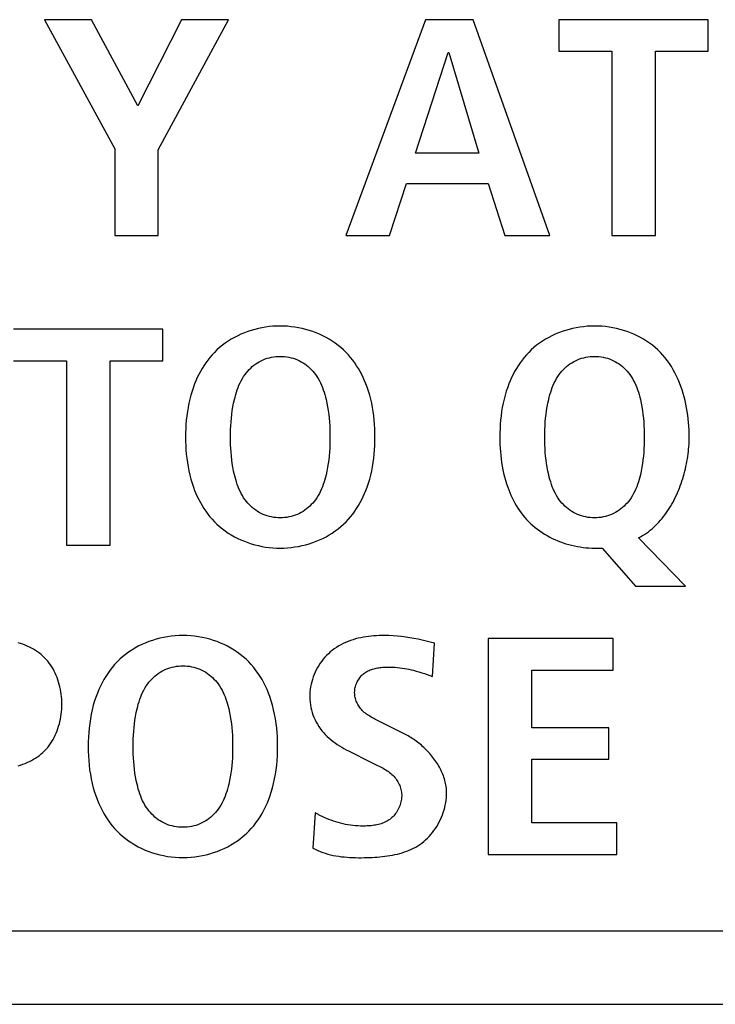
# Model space of a CAD drawing. Units: millimetres. Extents: x -412 to 1207, y -617 to 928.
# Drawn here: x 1048 to 1053, y 3 to 10 of the extents above; entities that cross this region are included whole.
import ezdxf

# ---------------------------------------------------------------- set-up
doc = ezdxf.new("R2010")
doc.units = ezdxf.units.MM
doc.header["$LTSCALE"] = 23.1
doc.layers.get('0').update_dxf_attribs({"linetype": 'CONTINUOUS'})
doc.layers.add('VRSTVA_1', color=7, linetype='CONTINUOUS')

msp = doc.modelspace()

# ---------------------------------------------------------------- linework, layer by layer
at = {"color": 7, "linetype": 'Continuous'}
for p, q in [((1048.2632, 9.6936), (1047.9418, 9.6936)), ((1047.9418, 9.6936), (1048.4217, 8.8092)), ((1048.5801, 9.1034), (1048.2632, 9.6936)), ((1048.8785, 9.6936), (1048.5801, 9.1034)), ((1048.72, 8.803), (1049.2003, 9.6936)), ((1049.2003, 9.6936), (1048.8785, 9.6936)), ((1050.5483, 9.6936), (1050.003, 8.217)), ((1050.8746, 9.6936), (1050.5483, 9.6936)), ((1051.3993, 8.217), (1050.8746, 9.6936)), ((1052.4838, 9.6936), (1051.4606, 9.6936)), ((1051.4606, 9.6936), (1051.4606, 9.4779)), ((1052.4838, 9.4779), (1052.4838, 9.6936)), ((1050.4808, 8.7796), (1050.7044, 9.4693)), ((1050.7044, 9.4693), (1050.7092, 9.4693)), ((1050.7092, 9.4693), (1050.9142, 8.7796)), ((1051.4606, 9.4779), (1051.824, 9.4779)), ((1051.824, 9.4779), (1051.824, 8.217)), ((1052.1224, 9.4779), (1052.4838, 9.4779)), ((1052.1224, 8.217), (1052.1224, 9.4779)), ((1048.4217, 8.8092), (1048.4217, 8.217)), ((1048.72, 8.217), (1048.72, 8.803)), ((1050.9142, 8.7796), (1050.4808, 8.7796)), ((1050.3013, 8.217), (1050.4178, 8.5725)), ((1050.4178, 8.5725), (1050.9772, 8.5725)), ((1050.9772, 8.5725), (1051.0916, 8.217)), ((1048.4217, 8.217), (1048.72, 8.217)), ((1050.003, 8.217), (1050.3013, 8.217)), ((1051.0916, 8.217), (1051.3993, 8.217)), ((1051.824, 8.217), (1052.1224, 8.217)), ((1048.7517, 7.5769), (1047.7285, 7.5769)), ((1048.7517, 7.3612), (1048.7517, 7.5769)), ((1047.7285, 7.3612), (1048.092, 7.3612)), ((1048.092, 7.3612), (1048.092, 6.1003)), ((1048.3903, 7.3612), (1048.7517, 7.3612)), ((1048.3903, 6.1003), (1048.3903, 7.3612)), ((1048.092, 6.1003), (1048.3903, 6.1003)), ((1051.834, 5.4602), (1050.9786, 5.4602)), ((1050.9786, 5.4602), (1050.9786, 3.9837)), ((1051.834, 5.2446), (1051.834, 5.4602)), ((1051.277, 5.2446), (1051.834, 5.2446)), ((1051.277, 4.8512), (1051.277, 5.2446)), ((1051.8037, 4.8512), (1051.277, 4.8512)), ((1051.8037, 4.6351), (1051.8037, 4.8512)), ((1051.277, 4.6351), (1051.8037, 4.6351)), ((1051.277, 4.1993), (1051.277, 4.6351)), ((1051.8575, 4.1993), (1051.277, 4.1993)), ((1051.8575, 3.9837), (1051.8575, 4.1993)), ((1050.9786, 3.9837), (1051.8575, 3.9837)), ((1104.4934, 3.4593), (1013.9934, 3.4593)), ((1013.4932, 2.9591), (1139.9937, 2.9591))]:
    msp.add_line(p, q, dxfattribs=at)
at = {"layer": 'VRSTVA_1', "color": 7, "linetype": 'Continuous'}
for p, q in [((1052.3277, 5.8189), (1052.0059, 6.1489)), ((1051.7055, 6.0793), (1051.7569, 6.0793)), ((1051.7569, 6.0793), (1051.9853, 5.8189)), ((1051.9853, 5.8189), (1052.3277, 5.8189)), ((1050.5955, 5.2022), (1050.6093, 5.4286)), ((1050.4112, 4.8046), (1050.2025, 4.9105)), ((1050.0219, 4.6923), (1050.1735, 4.6162)), ((1049.7935, 4.2693), (1049.7773, 4.0281))]:
    msp.add_line(p, q, dxfattribs=at)
for points in [[(1050.2024, 6.8386), (1050.2021, 6.8678), (1050.2012, 6.8969), (1050.1996, 6.9259), (1050.1973, 6.9549), (1050.1943, 6.9838), (1050.1905, 7.0126), (1050.1859, 7.0412), (1050.1804, 7.0697), (1050.174, 7.0979), (1050.1667, 7.1259), (1050.1584, 7.1537), (1050.1491, 7.1812), (1050.141, 7.203), (1050.1321, 7.2245), (1050.1226, 7.2457), (1050.1124, 7.2666), (1050.1015, 7.2872), (1050.0899, 7.3073), (1050.0776, 7.3271), (1050.0645, 7.3463), (1050.0508, 7.365), (1050.0364, 7.3831), (1050.0212, 7.4007), (1050.0053, 7.4175), (1049.9878, 7.4346), (1049.9695, 7.4508), (1049.9505, 7.4662), (1049.9308, 7.4809), (1049.9105, 7.4947), (1049.8895, 7.5078), (1049.868, 7.5199), (1049.8459, 7.5313), (1049.8234, 7.5418), (1049.8004, 7.5514), (1049.777, 7.5602), (1049.7532, 7.5681), (1049.7291, 7.5751), (1049.7047, 7.5812), (1049.6801, 7.5863), (1049.6553, 7.5906), (1049.6303, 7.5939), (1049.6052, 7.5963), (1049.58, 7.5978), (1049.5548, 7.5983), (1049.5295, 7.5978), (1049.5043, 7.5964), (1049.4792, 7.594), (1049.4542, 7.5906), (1049.4293, 7.5864), (1049.4047, 7.5812), (1049.3803, 7.5751), (1049.3562, 7.5681), (1049.3324, 7.5602), (1049.309, 7.5515), (1049.286, 7.5418), (1049.2634, 7.5313), (1049.2414, 7.52), (1049.2198, 7.5078), (1049.1989, 7.4948), (1049.1785, 7.4809), (1049.1588, 7.4663), (1049.1398, 7.4508), (1049.1215, 7.4346), (1049.104, 7.4175), (1049.0882, 7.4007), (1049.073, 7.3831), (1049.0586, 7.365), (1049.0449, 7.3463), (1049.0319, 7.3271), (1049.0197, 7.3074), (1049.0081, 7.2872), (1048.9972, 7.2666), (1048.987, 7.2457), (1048.9775, 7.2245), (1048.9686, 7.203), (1048.9605, 7.1813), (1048.9511, 7.1538), (1048.9428, 7.126), (1048.9355, 7.0979), (1048.929, 7.0697), (1048.9235, 7.0412), (1048.9188, 7.0126), (1048.915, 6.9838), (1048.9119, 6.9549), (1048.9096, 6.9259), (1048.908, 6.8969), (1048.907, 6.8678), (1048.9067, 6.8386)], [(1052.3536, 6.8386), (1052.3533, 6.8632), (1052.3525, 6.888), (1052.3511, 6.9129), (1052.3492, 6.9379), (1052.3467, 6.9631), (1052.3437, 6.9882), (1052.34, 7.0133), (1052.3357, 7.0384), (1052.3308, 7.0634), (1052.3252, 7.0883), (1052.319, 7.113), (1052.3121, 7.1375), (1052.3046, 7.1617), (1052.2963, 7.1856), (1052.2874, 7.2092), (1052.2777, 7.2324), (1052.2673, 7.2552), (1052.2562, 7.2775), (1052.2443, 7.2994), (1052.2316, 7.3207), (1052.2181, 7.3414), (1052.2039, 7.3614), (1052.1889, 7.3809), (1052.173, 7.3996), (1052.1563, 7.4175), (1052.1389, 7.4346), (1052.1207, 7.4509), (1052.1017, 7.4663), (1052.0821, 7.481), (1052.0617, 7.4948), (1052.0408, 7.5079), (1052.0193, 7.5201), (1051.9972, 7.5314), (1051.9746, 7.5419), (1051.9516, 7.5515), (1051.9282, 7.5603), (1051.9044, 7.5682), (1051.8802, 7.5751), (1051.8558, 7.5812), (1051.8311, 7.5864), (1051.8063, 7.5907), (1051.7812, 7.594), (1051.7561, 7.5964), (1051.7308, 7.5978), (1051.7055, 7.5983), (1051.6803, 7.5978), (1051.655, 7.5963), (1051.6299, 7.5939), (1051.6049, 7.5906), (1051.58, 7.5864), (1051.5554, 7.5812), (1051.531, 7.5751), (1051.5069, 7.5681), (1051.4831, 7.5602), (1051.4597, 7.5514), (1051.4367, 7.5418), (1051.4141, 7.5313), (1051.3921, 7.52), (1051.3705, 7.5078), (1051.3496, 7.4948), (1051.3292, 7.4809), (1051.3095, 7.4663), (1051.2905, 7.4508), (1051.2723, 7.4346), (1051.2548, 7.4175), (1051.2389, 7.4007), (1051.2238, 7.3831), (1051.2094, 7.365), (1051.1957, 7.3463), (1051.1827, 7.3271), (1051.1705, 7.3074), (1051.1589, 7.2872), (1051.148, 7.2666), (1051.1378, 7.2457), (1051.1283, 7.2245), (1051.1194, 7.203), (1051.1112, 7.1813), (1051.1019, 7.1538), (1051.0936, 7.126), (1051.0862, 7.0979), (1051.0798, 7.0697), (1051.0742, 7.0412), (1051.0696, 7.0126), (1051.0657, 6.9838), (1051.0627, 6.9549), (1051.0603, 6.9259), (1051.0587, 6.8969), (1051.0578, 6.8678), (1051.0575, 6.8386)], [(1049.5548, 6.2864), (1049.5397, 6.2867), (1049.5247, 6.2878), (1049.5098, 6.2897), (1049.495, 6.2923), (1049.4804, 6.2956), (1049.4659, 6.2996), (1049.4517, 6.3044), (1049.4378, 6.3099), (1049.4242, 6.3162), (1049.4113, 6.323), (1049.3987, 6.3305), (1049.3865, 6.3386), (1049.3747, 6.3473), (1049.3634, 6.3566), (1049.3525, 6.3664), (1049.342, 6.3767), (1049.3321, 6.3874), (1049.3227, 6.3986), (1049.3138, 6.4102), (1049.3041, 6.4241), (1049.2952, 6.4385), (1049.2869, 6.4532), (1049.2793, 6.4683), (1049.2723, 6.4838), (1049.2659, 6.4995), (1049.26, 6.5155), (1049.2546, 6.5317), (1049.2497, 6.548), (1049.2451, 6.5644), (1049.241, 6.581), (1049.2354, 6.6065), (1049.2305, 6.632), (1049.2264, 6.6577), (1049.2229, 6.6834), (1049.2201, 6.7092), (1049.2179, 6.735), (1049.2163, 6.7609), (1049.2152, 6.7868), (1049.2146, 6.8127), (1049.2144, 6.8386), (1049.2146, 6.8646), (1049.2152, 6.8905), (1049.2163, 6.9164), (1049.2179, 6.9423), (1049.2201, 6.9681), (1049.2229, 6.9939), (1049.2264, 7.0196), (1049.2305, 7.0452), (1049.2354, 7.0708), (1049.241, 7.0963), (1049.2451, 7.1128), (1049.2497, 7.1293), (1049.2546, 7.1456), (1049.26, 7.1618), (1049.2659, 7.1777), (1049.2723, 7.1935), (1049.2793, 7.2089), (1049.2869, 7.224), (1049.2952, 7.2388), (1049.3041, 7.2532), (1049.3138, 7.2671), (1049.3227, 7.2786), (1049.3321, 7.2898), (1049.342, 7.3006), (1049.3525, 7.3109), (1049.3634, 7.3207), (1049.3747, 7.33), (1049.3865, 7.3387), (1049.3987, 7.3468), (1049.4113, 7.3543), (1049.4242, 7.3611), (1049.4378, 7.3673), (1049.4517, 7.3729), (1049.4659, 7.3776), (1049.4804, 7.3817), (1049.495, 7.385), (1049.5098, 7.3876), (1049.5247, 7.3894), (1049.5397, 7.3905), (1049.5548, 7.3909)], [(1049.5548, 7.3909), (1049.5698, 7.3905), (1049.5848, 7.3894), (1049.5997, 7.3876), (1049.6145, 7.385), (1049.6291, 7.3817), (1049.6435, 7.3776), (1049.6577, 7.3729), (1049.6717, 7.3673), (1049.6853, 7.3611), (1049.6982, 7.3543), (1049.7107, 7.3468), (1049.7229, 7.3387), (1049.7347, 7.33), (1049.746, 7.3207), (1049.7569, 7.3109), (1049.7673, 7.3006), (1049.7773, 7.2898), (1049.7867, 7.2786), (1049.7956, 7.2671), (1049.8052, 7.2532), (1049.8141, 7.2388), (1049.8224, 7.224), (1049.83, 7.2089), (1049.837, 7.1935), (1049.8434, 7.1777), (1049.8493, 7.1618), (1049.8547, 7.1456), (1049.8596, 7.1293), (1049.8641, 7.1128), (1049.8682, 7.0963), (1049.8738, 7.0708), (1049.8787, 7.0452), (1049.8828, 7.0196), (1049.8863, 6.9939), (1049.8891, 6.9681), (1049.8912, 6.9422), (1049.8929, 6.9164), (1049.894, 6.8905), (1049.8946, 6.8646), (1049.8948, 6.8386), (1049.8946, 6.8127), (1049.894, 6.7868), (1049.8929, 6.7609), (1049.8912, 6.735), (1049.8891, 6.7092), (1049.8863, 6.6834), (1049.8828, 6.6577), (1049.8787, 6.632), (1049.8738, 6.6065), (1049.8682, 6.581), (1049.8641, 6.5644), (1049.8596, 6.548), (1049.8547, 6.5317), (1049.8493, 6.5155), (1049.8434, 6.4995), (1049.837, 6.4838), (1049.83, 6.4684), (1049.8224, 6.4532), (1049.8141, 6.4385), (1049.8052, 6.4241), (1049.7956, 6.4102), (1049.7867, 6.3986), (1049.7773, 6.3874), (1049.7673, 6.3767), (1049.7569, 6.3664), (1049.746, 6.3566), (1049.7347, 6.3473), (1049.7229, 6.3386), (1049.7107, 6.3305), (1049.6982, 6.323), (1049.6853, 6.3162), (1049.6717, 6.3099), (1049.6577, 6.3044), (1049.6435, 6.2996), (1049.6291, 6.2956), (1049.6145, 6.2923), (1049.5997, 6.2897), (1049.5848, 6.2878), (1049.5698, 6.2867), (1049.5548, 6.2864)], [(1051.7055, 6.2864), (1051.6905, 6.2867), (1051.6755, 6.2878), (1051.6606, 6.2897), (1051.6458, 6.2923), (1051.6312, 6.2956), (1051.6167, 6.2996), (1051.6025, 6.3044), (1051.5886, 6.3099), (1051.575, 6.3162), (1051.5621, 6.323), (1051.5495, 6.3305), (1051.5373, 6.3386), (1051.5255, 6.3473), (1051.5142, 6.3566), (1051.5033, 6.3664), (1051.4928, 6.3767), (1051.4829, 6.3874), (1051.4734, 6.3986), (1051.4645, 6.4102), (1051.4549, 6.4241), (1051.446, 6.4385), (1051.4377, 6.4532), (1051.4301, 6.4683), (1051.4231, 6.4838), (1051.4167, 6.4995), (1051.4108, 6.5155), (1051.4054, 6.5317), (1051.4004, 6.548), (1051.3959, 6.5644), (1051.3918, 6.581), (1051.3861, 6.6065), (1051.3813, 6.632), (1051.3771, 6.6577), (1051.3737, 6.6834), (1051.3709, 6.7092), (1051.3687, 6.735), (1051.3671, 6.7609), (1051.366, 6.7868), (1051.3654, 6.8127), (1051.3652, 6.8386), (1051.3654, 6.8646), (1051.366, 6.8905), (1051.3671, 6.9164), (1051.3687, 6.9423), (1051.3709, 6.9681), (1051.3737, 6.9939), (1051.3771, 7.0196), (1051.3813, 7.0452), (1051.3861, 7.0708), (1051.3918, 7.0963), (1051.3959, 7.1128), (1051.4004, 7.1293), (1051.4054, 7.1456), (1051.4108, 7.1618), (1051.4167, 7.1777), (1051.4231, 7.1935), (1051.4301, 7.2089), (1051.4377, 7.224), (1051.446, 7.2388), (1051.4549, 7.2532), (1051.4645, 7.2671), (1051.4734, 7.2786), (1051.4829, 7.2898), (1051.4928, 7.3006), (1051.5033, 7.3109), (1051.5142, 7.3207), (1051.5255, 7.33), (1051.5373, 7.3387), (1051.5495, 7.3468), (1051.5621, 7.3543), (1051.575, 7.3611), (1051.5886, 7.3673), (1051.6025, 7.3729), (1051.6167, 7.3776), (1051.6312, 7.3817), (1051.6458, 7.385), (1051.6606, 7.3876), (1051.6755, 7.3894), (1051.6905, 7.3905), (1051.7055, 7.3909)], [(1051.7055, 7.3909), (1051.7206, 7.3905), (1051.7355, 7.3894), (1051.7505, 7.3876), (1051.7652, 7.385), (1051.7799, 7.3817), (1051.7943, 7.3776), (1051.8085, 7.3729), (1051.8224, 7.3673), (1051.836, 7.3611), (1051.8489, 7.3543), (1051.8615, 7.3468), (1051.8737, 7.3387), (1051.8854, 7.33), (1051.8968, 7.3207), (1051.9077, 7.3109), (1051.9181, 7.3006), (1051.928, 7.2898), (1051.9375, 7.2786), (1051.9463, 7.2671), (1051.956, 7.2532), (1051.9649, 7.2388), (1051.9732, 7.224), (1051.9808, 7.2089), (1051.9877, 7.1935), (1051.9942, 7.1777), (1052.0001, 7.1618), (1052.0054, 7.1456), (1052.0104, 7.1293), (1052.0149, 7.1128), (1052.019, 7.0963), (1052.0246, 7.0708), (1052.0295, 7.0452), (1052.0336, 7.0196), (1052.037, 6.9939), (1052.0398, 6.9681), (1052.042, 6.9422), (1052.0436, 6.9164), (1052.0447, 6.8905), (1052.0454, 6.8646), (1052.0456, 6.8386), (1052.0454, 6.8127), (1052.0447, 6.7868), (1052.0436, 6.7609), (1052.042, 6.735), (1052.0398, 6.7092), (1052.037, 6.6834), (1052.0336, 6.6577), (1052.0295, 6.632), (1052.0246, 6.6065), (1052.019, 6.581), (1052.0149, 6.5644), (1052.0104, 6.548), (1052.0054, 6.5317), (1052.0001, 6.5155), (1051.9942, 6.4995), (1051.9877, 6.4838), (1051.9808, 6.4684), (1051.9732, 6.4532), (1051.9649, 6.4385), (1051.956, 6.4241), (1051.9463, 6.4102), (1051.9375, 6.3986), (1051.928, 6.3874), (1051.9181, 6.3767), (1051.9077, 6.3664), (1051.8968, 6.3566), (1051.8854, 6.3473), (1051.8737, 6.3386), (1051.8615, 6.3305), (1051.8489, 6.323), (1051.836, 6.3162), (1051.8224, 6.3099), (1051.8085, 6.3044), (1051.7943, 6.2996), (1051.7799, 6.2956), (1051.7652, 6.2923), (1051.7505, 6.2897), (1051.7355, 6.2878), (1051.7206, 6.2867), (1051.7055, 6.2864)], [(1048.9067, 6.8386), (1048.907, 6.8095), (1048.908, 6.7804), (1048.9096, 6.7513), (1048.9119, 6.7223), (1048.915, 6.6935), (1048.9188, 6.6647), (1048.9235, 6.6361), (1048.929, 6.6076), (1048.9355, 6.5794), (1048.9428, 6.5513), (1048.9511, 6.5235), (1048.9605, 6.496), (1048.9686, 6.4743), (1048.9775, 6.4528), (1048.987, 6.4316), (1048.9972, 6.4107), (1049.0081, 6.3902), (1049.0197, 6.37), (1049.0319, 6.3503), (1049.0449, 6.3311), (1049.0586, 6.3124), (1049.073, 6.2943), (1049.0882, 6.2768), (1049.104, 6.2599), (1049.1215, 6.2429), (1049.1398, 6.2266), (1049.1588, 6.2112), (1049.1785, 6.1965), (1049.1989, 6.1827), (1049.2198, 6.1697), (1049.2414, 6.1575), (1049.2635, 6.1462), (1049.286, 6.1357), (1049.309, 6.1261), (1049.3324, 6.1173), (1049.3562, 6.1094), (1049.3803, 6.1025), (1049.4047, 6.0964), (1049.4294, 6.0912), (1049.4542, 6.0869), (1049.4792, 6.0836), (1049.5043, 6.0812), (1049.5295, 6.0798), (1049.5548, 6.0793), (1049.58, 6.0798), (1049.6052, 6.0813), (1049.6303, 6.0837), (1049.6553, 6.087), (1049.6801, 6.0912), (1049.7047, 6.0964), (1049.7291, 6.1025), (1049.7532, 6.1095), (1049.777, 6.1174), (1049.8004, 6.1261), (1049.8234, 6.1357), (1049.8459, 6.1462), (1049.868, 6.1576), (1049.8895, 6.1697), (1049.9105, 6.1827), (1049.9308, 6.1966), (1049.9505, 6.2112), (1049.9695, 6.2267), (1049.9878, 6.2429), (1050.0053, 6.2599), (1050.0212, 6.2768), (1050.0364, 6.2943), (1050.0508, 6.3124), (1050.0645, 6.3311), (1050.0775, 6.3503), (1050.0899, 6.37), (1050.1015, 6.3902), (1050.1124, 6.4107), (1050.1226, 6.4316), (1050.1321, 6.4529), (1050.141, 6.4743), (1050.1491, 6.4961), (1050.1584, 6.5236), (1050.1667, 6.5514), (1050.174, 6.5794), (1050.1804, 6.6076), (1050.1859, 6.6361), (1050.1905, 6.6647), (1050.1943, 6.6935), (1050.1974, 6.7223), (1050.1996, 6.7513), (1050.2012, 6.7804), (1050.2021, 6.8095), (1050.2024, 6.8386)], [(1051.0575, 6.8386), (1051.0578, 6.8137), (1051.0585, 6.7887), (1051.0596, 6.7638), (1051.0614, 6.7389), (1051.0636, 6.7141), (1051.0664, 6.6893), (1051.0697, 6.6647), (1051.0737, 6.6401), (1051.0783, 6.6157), (1051.0835, 6.5914), (1051.0894, 6.5673), (1051.096, 6.5434), (1051.1032, 6.5196), (1051.1112, 6.496), (1051.1182, 6.4774), (1051.1256, 6.4589), (1051.1335, 6.4407), (1051.1418, 6.4226), (1051.1507, 6.4048), (1051.1602, 6.3873), (1051.1701, 6.37), (1051.1805, 6.3531), (1051.1915, 6.3365), (1051.2031, 6.3203), (1051.2152, 6.3046), (1051.2278, 6.2892), (1051.241, 6.2743), (1051.2548, 6.2599), (1051.2689, 6.2462), (1051.2835, 6.233), (1051.2987, 6.2204), (1051.3143, 6.2082), (1051.3304, 6.1965), (1051.3469, 6.1854), (1051.3638, 6.1748), (1051.3811, 6.1647), (1051.3987, 6.1552), (1051.4166, 6.1462), (1051.4349, 6.1377), (1051.4534, 6.1298), (1051.4721, 6.1225), (1051.491, 6.1157), (1051.5102, 6.1095), (1051.5294, 6.1038), (1051.5488, 6.0987), (1051.5684, 6.0942), (1051.5879, 6.0903), (1051.6076, 6.087), (1051.6272, 6.0842), (1051.6469, 6.0821), (1051.6665, 6.0806), (1051.6861, 6.0796), (1051.7055, 6.0793)], [(1052.0059, 6.1489), (1052.0202, 6.1565), (1052.0341, 6.1645), (1052.0477, 6.173), (1052.061, 6.182), (1052.0741, 6.1915), (1052.0868, 6.2014), (1052.0993, 6.2118), (1052.1114, 6.2225), (1052.1233, 6.2337), (1052.1349, 6.2453), (1052.1462, 6.2573), (1052.1571, 6.2696), (1052.1678, 6.2823), (1052.1782, 6.2953), (1052.1883, 6.3086), (1052.1981, 6.3223), (1052.2076, 6.3362), (1052.2168, 6.3504), (1052.2258, 6.3649), (1052.2344, 6.3796), (1052.2427, 6.3946), (1052.2507, 6.4098), (1052.2584, 6.4253), (1052.2659, 6.4409), (1052.273, 6.4567), (1052.2798, 6.4727), (1052.2863, 6.4888), (1052.2926, 6.505), (1052.2985, 6.5214), (1052.3041, 6.538), (1052.3094, 6.5546), (1052.3145, 6.5713), (1052.3192, 6.588), (1052.3236, 6.6049), (1052.3277, 6.6217), (1052.3315, 6.6386), (1052.335, 6.6555), (1052.3382, 6.6724), (1052.3412, 6.6894), (1052.3438, 6.7062), (1052.346, 6.7231), (1052.348, 6.7399), (1052.3497, 6.7566), (1052.3511, 6.7732), (1052.3522, 6.7897), (1052.3529, 6.8062), (1052.3534, 6.8225), (1052.3536, 6.8386)], [(1048.8885, 5.4816), (1048.8619, 5.4811), (1048.8354, 5.4795), (1048.8089, 5.4768), (1048.7826, 5.4731), (1048.7565, 5.4684), (1048.7307, 5.4627), (1048.7051, 5.456), (1048.6799, 5.4482), (1048.655, 5.4395), (1048.6306, 5.4298), (1048.6066, 5.4192), (1048.5832, 5.4076), (1048.5603, 5.3951), (1048.538, 5.3816), (1048.5165, 5.3672), (1048.4956, 5.352), (1048.4755, 5.3358), (1048.4562, 5.3188), (1048.4377, 5.3009), (1048.4205, 5.2824), (1048.4041, 5.2632), (1048.3885, 5.2433), (1048.3738, 5.2227), (1048.36, 5.2015), (1048.347, 5.1797), (1048.3348, 5.1575), (1048.3234, 5.1348), (1048.3129, 5.1117), (1048.3031, 5.0883), (1048.2942, 5.0646), (1048.2841, 5.0346), (1048.2751, 5.0042), (1048.2673, 4.9736), (1048.2606, 4.9427), (1048.255, 4.9116), (1048.2504, 4.8803), (1048.2467, 4.8488), (1048.2439, 4.8172), (1048.2419, 4.7855), (1048.2408, 4.7537), (1048.2405, 4.722), (1048.2408, 4.6902), (1048.2419, 4.6584), (1048.2439, 4.6267), (1048.2467, 4.5952), (1048.2503, 4.5637), (1048.255, 4.5324), (1048.2606, 4.5013), (1048.2673, 4.4704), (1048.2751, 4.4397), (1048.2841, 4.4094), (1048.2942, 4.3794), (1048.3031, 4.3557), (1048.3129, 4.3323), (1048.3234, 4.3092), (1048.3348, 4.2865), (1048.347, 4.2643), (1048.36, 4.2425), (1048.3738, 4.2214), (1048.3885, 4.2008), (1048.4041, 4.1809), (1048.4205, 4.1617), (1048.4377, 4.1432), (1048.4562, 4.1253), (1048.4755, 4.1083), (1048.4956, 4.0921), (1048.5165, 4.0769), (1048.538, 4.0625), (1048.5603, 4.0491), (1048.5832, 4.0366), (1048.6066, 4.025), (1048.6306, 4.0144), (1048.655, 4.0047), (1048.6799, 3.996), (1048.7051, 3.9883), (1048.7307, 3.9815), (1048.7565, 3.9758), (1048.7826, 3.9711), (1048.8089, 3.9674), (1048.8354, 3.9648), (1048.8619, 3.9632), (1048.8885, 3.9627), (1048.9033, 3.9628), (1048.9182, 3.9633)], [(1048.9182, 3.9633), (1048.9445, 3.965), (1048.9708, 3.9678), (1048.9969, 3.9715), (1049.0228, 3.9763), (1049.0485, 3.9821), (1049.0738, 3.9888), (1049.0989, 3.9966), (1049.1236, 4.0053), (1049.1478, 4.015), (1049.1716, 4.0256), (1049.1949, 4.0371), (1049.2175, 4.0496), (1049.2396, 4.063), (1049.2611, 4.0773), (1049.2818, 4.0925), (1049.3017, 4.1085), (1049.3209, 4.1254), (1049.3392, 4.1432), (1049.3565, 4.1617), (1049.3729, 4.1809), (1049.3884, 4.2008), (1049.4031, 4.2214), (1049.417, 4.2425), (1049.43, 4.2643), (1049.4421, 4.2865), (1049.4535, 4.3092), (1049.4641, 4.3323), (1049.4738, 4.3557), (1049.4828, 4.3794), (1049.4929, 4.4094), (1049.5018, 4.4397), (1049.5096, 4.4704), (1049.5163, 4.5013), (1049.522, 4.5324), (1049.5266, 4.5637), (1049.5303, 4.5952), (1049.5331, 4.6267), (1049.535, 4.6584), (1049.5361, 4.6902), (1049.5365, 4.722), (1049.5361, 4.7537), (1049.535, 4.7855), (1049.5331, 4.8172), (1049.5303, 4.8488), (1049.5266, 4.8803), (1049.522, 4.9116), (1049.5163, 4.9427), (1049.5096, 4.9736), (1049.5018, 5.0042), (1049.4929, 5.0346), (1049.4828, 5.0646), (1049.4738, 5.0883), (1049.4641, 5.1117), (1049.4535, 5.1348), (1049.4422, 5.1575), (1049.43, 5.1797), (1049.417, 5.2015), (1049.4031, 5.2227), (1049.3884, 5.2433), (1049.3729, 5.2632), (1049.3565, 5.2824), (1049.3392, 5.3009), (1049.3208, 5.3188), (1049.3015, 5.3358), (1049.2814, 5.352), (1049.2605, 5.3672), (1049.2389, 5.3816), (1049.2167, 5.3951), (1049.1938, 5.4076), (1049.1704, 5.4192), (1049.1464, 5.4298), (1049.122, 5.4395), (1049.0971, 5.4482), (1049.0719, 5.456), (1049.0463, 5.4627), (1049.0204, 5.4684), (1048.9943, 5.4731), (1048.968, 5.4768), (1048.9416, 5.4795), (1048.9151, 5.4811), (1048.8885, 5.4816)], [(1050.6093, 5.4286), (1050.5816, 5.436), (1050.5538, 5.443), (1050.5259, 5.4496), (1050.4979, 5.4557), (1050.4698, 5.4612), (1050.4416, 5.4662), (1050.4133, 5.4706), (1050.3847, 5.4743), (1050.3561, 5.4773), (1050.3272, 5.4796), (1050.2982, 5.481), (1050.2689, 5.4816), (1050.2507, 5.4815), (1050.2325, 5.4811), (1050.2142, 5.4803), (1050.196, 5.479), (1050.1777, 5.4774), (1050.1595, 5.4753), (1050.1414, 5.4728), (1050.1234, 5.4698), (1050.1055, 5.4663), (1050.0878, 5.4623), (1050.0702, 5.4578), (1050.0529, 5.4527), (1050.0357, 5.4471), (1050.0189, 5.4409), (1050.0023, 5.4341), (1049.9861, 5.4267), (1049.9702, 5.4186), (1049.9546, 5.4099), (1049.9394, 5.4005), (1049.9247, 5.3905), (1049.9104, 5.3797), (1049.8973, 5.3688), (1049.8846, 5.3572), (1049.8723, 5.3451), (1049.8606, 5.3324), (1049.8494, 5.3192), (1049.8387, 5.3055), (1049.8285, 5.2913), (1049.8189, 5.2767), (1049.8099, 5.2617), (1049.8016, 5.2463), (1049.7938, 5.2306), (1049.7868, 5.2146), (1049.7804, 5.1983), (1049.7747, 5.1818), (1049.7697, 5.1651), (1049.7654, 5.1482), (1049.762, 5.1312), (1049.7593, 5.114), (1049.7574, 5.0968), (1049.7563, 5.0796), (1049.7561, 5.0616), (1049.7568, 5.0436), (1049.7583, 5.0257), (1049.7607, 5.0079), (1049.764, 4.9903), (1049.7681, 4.9728), (1049.773, 4.9556), (1049.7787, 4.9386), (1049.7852, 4.922), (1049.7925, 4.9057), (1049.8005, 4.8897), (1049.8092, 4.8742), (1049.8186, 4.8592), (1049.8288, 4.8446), (1049.8396, 4.8306), (1049.851, 4.8171), (1049.863, 4.8041), (1049.8756, 4.7917), (1049.8887, 4.7797), (1049.9022, 4.7682), (1049.9162, 4.7572), (1049.9305, 4.7466), (1049.9451, 4.7365), (1049.9601, 4.7269), (1049.9753, 4.7176), (1049.9907, 4.7088), (1050.0062, 4.7004), (1050.0219, 4.6923)], [(1047.7618, 4.5902), (1047.7775, 4.5952), (1047.7931, 4.6006), (1047.8084, 4.6065), (1047.8234, 4.6128), (1047.8382, 4.6197), (1047.8526, 4.627), (1047.8666, 4.6348), (1047.8803, 4.6431), (1047.8936, 4.652), (1047.9064, 4.6614), (1047.9188, 4.6713), (1047.9307, 4.6817), (1047.9421, 4.6928), (1047.953, 4.7045), (1047.9634, 4.7167), (1047.9733, 4.7293), (1047.9826, 4.7424), (1047.9914, 4.756), (1047.9997, 4.77), (1048.0075, 4.7843), (1048.0147, 4.7991), (1048.0214, 4.8141), (1048.0275, 4.8295), (1048.0332, 4.8451), (1048.0382, 4.8611), (1048.0428, 4.8772), (1048.0468, 4.8936), (1048.0503, 4.9101), (1048.0533, 4.9268), (1048.0557, 4.9436), (1048.0575, 4.9605), (1048.0589, 4.9776), (1048.0597, 4.9946), (1048.0599, 5.0117), (1048.0597, 5.0287), (1048.0588, 5.0458), (1048.0575, 5.0627), (1048.0556, 5.0796), (1048.0532, 5.0964), (1048.0502, 5.1131), (1048.0467, 5.1296), (1048.0427, 5.1459), (1048.0381, 5.162), (1048.0331, 5.1779), (1048.0274, 5.1935), (1048.0213, 5.2088), (1048.0146, 5.2239), (1048.0074, 5.2385), (1047.9996, 5.2529), (1047.9914, 5.2668), (1047.9826, 5.2803), (1047.9732, 5.2934), (1047.9634, 5.306), (1047.953, 5.3181), (1047.9421, 5.3297), (1047.9307, 5.3407), (1047.9188, 5.3512), (1047.9064, 5.361), (1047.8936, 5.3704), (1047.8803, 5.3791), (1047.8666, 5.3874), (1047.8525, 5.3952), (1047.8381, 5.4024), (1047.8234, 5.4092), (1047.8083, 5.4155), (1047.793, 5.4213), (1047.7775, 5.4267), (1047.7617, 5.4316)], [(1048.8885, 4.1697), (1048.8734, 4.1701), (1048.8584, 4.1712), (1048.8435, 4.173), (1048.8287, 4.1756), (1048.8141, 4.1789), (1048.7997, 4.183), (1048.7855, 4.1877), (1048.7715, 4.1933), (1048.7579, 4.1995), (1048.745, 4.2063), (1048.7324, 4.2138), (1048.7202, 4.2219), (1048.7085, 4.2306), (1048.6971, 4.2399), (1048.6862, 4.2497), (1048.6758, 4.26), (1048.6658, 4.2708), (1048.6564, 4.2819), (1048.6475, 4.2935), (1048.6378, 4.3074), (1048.6289, 4.3218), (1048.6206, 4.3366), (1048.613, 4.3517), (1048.606, 4.3671), (1048.5996, 4.3828), (1048.5937, 4.3988), (1048.5883, 4.415), (1048.5834, 4.4313), (1048.5789, 4.4478), (1048.5747, 4.4643), (1048.5691, 4.4898), (1048.5642, 4.5154), (1048.5601, 4.541), (1048.5566, 4.5667), (1048.5539, 4.5925), (1048.5517, 4.6183), (1048.55, 4.6442), (1048.5489, 4.6701), (1048.5483, 4.696), (1048.5481, 4.722), (1048.5483, 4.7479), (1048.5489, 4.7738), (1048.55, 4.7997), (1048.5517, 4.8256), (1048.5539, 4.8514), (1048.5566, 4.8772), (1048.5601, 4.9029), (1048.5642, 4.9286), (1048.5691, 4.9541), (1048.5747, 4.9796), (1048.5789, 4.9961), (1048.5834, 5.0126), (1048.5883, 5.0289), (1048.5937, 5.0451), (1048.5996, 5.0611), (1048.606, 5.0768), (1048.613, 5.0922), (1048.6206, 5.1074), (1048.6289, 5.1221), (1048.6378, 5.1365), (1048.6475, 5.1504), (1048.6564, 5.162), (1048.6658, 5.1732), (1048.6758, 5.1839), (1048.6862, 5.1942), (1048.6971, 5.204), (1048.7085, 5.2133), (1048.7202, 5.222), (1048.7324, 5.2301), (1048.745, 5.2376), (1048.7579, 5.2444), (1048.7715, 5.2507), (1048.7855, 5.2562), (1048.7997, 5.261), (1048.8141, 5.265), (1048.8287, 5.2683), (1048.8435, 5.2709), (1048.8584, 5.2727), (1048.8734, 5.2738), (1048.8885, 5.2742)], [(1048.8885, 5.2742), (1048.9035, 5.2738), (1048.9185, 5.2727), (1048.9334, 5.2709), (1048.9482, 5.2683), (1048.9629, 5.265), (1048.9773, 5.261), (1048.9915, 5.2562), (1049.0054, 5.2507), (1049.019, 5.2444), (1049.032, 5.2376), (1049.0445, 5.2301), (1049.0567, 5.222), (1049.0685, 5.2133), (1049.0799, 5.204), (1049.0908, 5.1942), (1049.1012, 5.1839), (1049.1111, 5.1732), (1049.1206, 5.162), (1049.1295, 5.1504), (1049.1391, 5.1365), (1049.1481, 5.1221), (1049.1563, 5.1074), (1049.1639, 5.0922), (1049.1709, 5.0768), (1049.1774, 5.0611), (1049.1832, 5.0451), (1049.1886, 5.0289), (1049.1936, 5.0126), (1049.1981, 4.9961), (1049.2022, 4.9796), (1049.2079, 4.9541), (1049.2127, 4.9286), (1049.2169, 4.9029), (1049.2203, 4.8772), (1049.2231, 4.8514), (1049.2253, 4.8256), (1049.2269, 4.7997), (1049.228, 4.7738), (1049.2287, 4.7479), (1049.2289, 4.722), (1049.2287, 4.696), (1049.228, 4.6701), (1049.2269, 4.6442), (1049.2253, 4.6183), (1049.2231, 4.5925), (1049.2203, 4.5667), (1049.2169, 4.541), (1049.2127, 4.5154), (1049.2079, 4.4898), (1049.2022, 4.4643), (1049.1981, 4.4478), (1049.1936, 4.4313), (1049.1886, 4.415), (1049.1832, 4.3988), (1049.1774, 4.3828), (1049.1709, 4.3671), (1049.1639, 4.3517), (1049.1563, 4.3366), (1049.1481, 4.3218), (1049.1391, 4.3074), (1049.1295, 4.2935), (1049.1206, 4.2819), (1049.1111, 4.2708), (1049.1012, 4.26), (1049.0908, 4.2497), (1049.0799, 4.2399), (1049.0685, 4.2306), (1049.0567, 4.2219), (1049.0445, 4.2138), (1049.032, 4.2063), (1049.019, 4.1995), (1049.0054, 4.1933), (1048.9915, 4.1877), (1048.9773, 4.183), (1048.9629, 4.1789), (1048.9482, 4.1756), (1048.9334, 4.173), (1048.9185, 4.1712), (1048.9035, 4.1701), (1048.8885, 4.1697)], [(1050.2025, 4.9105), (1050.194, 4.9149), (1050.1855, 4.9194), (1050.1772, 4.924), (1050.1689, 4.9288), (1050.1608, 4.9337), (1050.1528, 4.9389), (1050.145, 4.9443), (1050.1374, 4.95), (1050.13, 4.956), (1050.1229, 4.9623), (1050.1161, 4.969), (1050.1104, 4.9752), (1050.1049, 4.9817), (1050.0997, 4.9884), (1050.0947, 4.9954), (1050.0901, 5.0027), (1050.0858, 5.0101), (1050.0818, 5.0177), (1050.0782, 5.0256), (1050.075, 5.0335), (1050.0721, 5.0416), (1050.0697, 5.0499), (1050.0676, 5.0582), (1050.066, 5.0667), (1050.0648, 5.0752), (1050.0642, 5.0837), (1050.0639, 5.0923), (1050.0642, 5.1006), (1050.0649, 5.1089), (1050.0661, 5.1171), (1050.0676, 5.1253), (1050.0696, 5.1335), (1050.072, 5.1415), (1050.0748, 5.1494), (1050.0779, 5.1572), (1050.0814, 5.1648), (1050.0853, 5.1722), (1050.0895, 5.1794), (1050.094, 5.1863), (1050.0988, 5.1931), (1050.1039, 5.1995), (1050.1094, 5.2056), (1050.115, 5.2115), (1050.121, 5.2169), (1050.1274, 5.2222), (1050.1342, 5.2272), (1050.1411, 5.2317), (1050.1483, 5.2359), (1050.1556, 5.2398), (1050.1632, 5.2433), (1050.171, 5.2465), (1050.1789, 5.2494), (1050.1869, 5.252), (1050.1951, 5.2543), (1050.2035, 5.2564), (1050.2119, 5.2582), (1050.2204, 5.2598), (1050.229, 5.2612), (1050.2376, 5.2623), (1050.2463, 5.2633), (1050.255, 5.2641), (1050.2638, 5.2647), (1050.2725, 5.2651), (1050.2812, 5.2654), (1050.2899, 5.2656), (1050.3067, 5.2656), (1050.3233, 5.2652), (1050.3397, 5.2643), (1050.356, 5.2631), (1050.3721, 5.2614), (1050.3882, 5.2593), (1050.4041, 5.2569), (1050.42, 5.2541), (1050.4358, 5.2509), (1050.4515, 5.2473), (1050.4671, 5.2435), (1050.4857, 5.2384), (1050.5041, 5.233), (1050.5225, 5.2272), (1050.5408, 5.2212), (1050.5591, 5.215), (1050.5773, 5.2086), (1050.5955, 5.2022)], [(1050.6934, 4.4067), (1050.6932, 4.4173), (1050.6926, 4.4279), (1050.6916, 4.4385), (1050.6903, 4.4491), (1050.6887, 4.4596), (1050.6866, 4.4701), (1050.6843, 4.4806), (1050.6816, 4.491), (1050.6786, 4.5014), (1050.6752, 4.5117), (1050.6716, 4.522), (1050.6676, 4.5322), (1050.6634, 4.5424), (1050.6589, 4.5524), (1050.6541, 4.5624), (1050.649, 4.5723), (1050.6437, 4.5822), (1050.6381, 4.5919), (1050.6322, 4.6015), (1050.6262, 4.6111), (1050.6199, 4.6205), (1050.6133, 4.6298), (1050.6066, 4.639), (1050.5997, 4.648), (1050.5925, 4.6569), (1050.5852, 4.6657), (1050.5777, 4.6744), (1050.57, 4.6829), (1050.5622, 4.6912), (1050.5542, 4.6994), (1050.546, 4.7074), (1050.5377, 4.7153), (1050.5293, 4.723), (1050.5207, 4.7305), (1050.5121, 4.7378), (1050.5033, 4.7449), (1050.4944, 4.7519), (1050.4854, 4.7586), (1050.4764, 4.7651), (1050.4672, 4.7715), (1050.458, 4.7776), (1050.4487, 4.7834), (1050.4394, 4.7891), (1050.43, 4.7945), (1050.4206, 4.7997), (1050.4112, 4.8046)], [(1050.2115, 4.5977), (1050.2211, 4.5931), (1050.2307, 4.5883), (1050.2402, 4.5835), (1050.2496, 4.5786), (1050.2589, 4.5735), (1050.2681, 4.5682), (1050.2771, 4.5628), (1050.286, 4.5571), (1050.2946, 4.5511), (1050.303, 4.5449), (1050.3111, 4.5384), (1050.319, 4.5315), (1050.3265, 4.5243), (1050.3337, 4.5167), (1050.3396, 4.5099), (1050.3453, 4.5027), (1050.3506, 4.4953), (1050.3556, 4.4876), (1050.3603, 4.4797), (1050.3646, 4.4716), (1050.3686, 4.4633), (1050.3722, 4.4548), (1050.3754, 4.4462), (1050.3782, 4.4374), (1050.3806, 4.4285), (1050.3826, 4.4195), (1050.3841, 4.4103), (1050.3851, 4.4012), (1050.3857, 4.3919), (1050.3858, 4.3822), (1050.3853, 4.3726), (1050.3844, 4.3629), (1050.3829, 4.3532), (1050.381, 4.3436), (1050.3786, 4.3341), (1050.3757, 4.3247), (1050.3724, 4.3155), (1050.3687, 4.3064), (1050.3645, 4.2975), (1050.36, 4.2888), (1050.3551, 4.2803), (1050.3498, 4.2721), (1050.3441, 4.2641), (1050.3381, 4.2565), (1050.3318, 4.2492), (1050.3252, 4.2423), (1050.3183, 4.2357), (1050.311, 4.2296), (1050.3035, 4.2238), (1050.2957, 4.2185), (1050.2877, 4.2135), (1050.2794, 4.209), (1050.271, 4.2049), (1050.2623, 4.2011), (1050.2534, 4.1976), (1050.2444, 4.1945), (1050.2353, 4.1917), (1050.226, 4.1892), (1050.2165, 4.1871), (1050.207, 4.1851), (1050.1974, 4.1835), (1050.1877, 4.1821), (1050.178, 4.1809), (1050.1682, 4.18), (1050.1584, 4.1792), (1050.1485, 4.1787), (1050.1387, 4.1783), (1050.1212, 4.1781), (1050.1039, 4.1783), (1050.0866, 4.1791), (1050.0693, 4.1803), (1050.0522, 4.182), (1050.0352, 4.1842), (1050.0182, 4.1869), (1050.0014, 4.19), (1049.9847, 4.1935), (1049.9681, 4.1975), (1049.9517, 4.2019), (1049.9354, 4.2068), (1049.9192, 4.212), (1049.9032, 4.2177), (1049.8873, 4.2237), (1049.8717, 4.2302), (1049.8562, 4.237), (1049.8409, 4.2441)], [(1050.1735, 4.6162), (1050.1829, 4.6115), (1050.2115, 4.5977)], [(1049.7773, 4.0281), (1049.794, 4.0195), (1049.8109, 4.0116), (1049.8281, 4.0044), (1049.8456, 3.9979), (1049.8632, 3.992), (1049.8811, 3.9868), (1049.8992, 3.9821), (1049.9175, 3.978), (1049.936, 3.9745), (1049.9547, 3.9714), (1049.9735, 3.9688), (1049.9925, 3.9667), (1050.0116, 3.965), (1050.0308, 3.9637), (1050.0501, 3.9628), (1050.0695, 3.9622), (1050.0891, 3.9619), (1050.1087, 3.9619), (1050.1283, 3.9622), (1050.148, 3.9627), (1050.1656, 3.9633), (1050.1833, 3.9641), (1050.201, 3.9651), (1050.2186, 3.9663), (1050.2362, 3.9678), (1050.2537, 3.9695), (1050.2711, 3.9716), (1050.2884, 3.9739), (1050.3056, 3.9766), (1050.3227, 3.9796), (1050.3396, 3.9831), (1050.3564, 3.9869), (1050.3729, 3.9911), (1050.3892, 3.9958), (1050.4054, 4.001), (1050.4212, 4.0066), (1050.4368, 4.0128), (1050.4521, 4.0195), (1050.4671, 4.0267), (1050.4818, 4.0346), (1050.4961, 4.043), (1050.5101, 4.052), (1050.5236, 4.0617), (1050.5368, 4.072), (1050.5496, 4.083), (1050.5619, 4.0947), (1050.5738, 4.1069), (1050.5852, 4.1198), (1050.5961, 4.1331), (1050.6065, 4.147), (1050.6164, 4.1613), (1050.6258, 4.1761), (1050.6347, 4.1912), (1050.643, 4.2067), (1050.6507, 4.2225), (1050.6579, 4.2386), (1050.6644, 4.255), (1050.6703, 4.2715), (1050.6756, 4.2882), (1050.6802, 4.305), (1050.6842, 4.322), (1050.6874, 4.3389), (1050.69, 4.356), (1050.6919, 4.3729), (1050.693, 4.3899), (1050.6934, 4.4067)], [(1049.8409, 4.2441), (1049.836, 4.2465), (1049.8312, 4.2489), (1049.8264, 4.2513), (1049.8217, 4.2538), (1049.8169, 4.2563), (1049.8122, 4.2588), (1049.8075, 4.2614), (1049.8028, 4.264), (1049.7981, 4.2666), (1049.7935, 4.2693)]]:
    msp.add_lwpolyline(points, dxfattribs=at)

doc.saveas('drawing.dxf')
